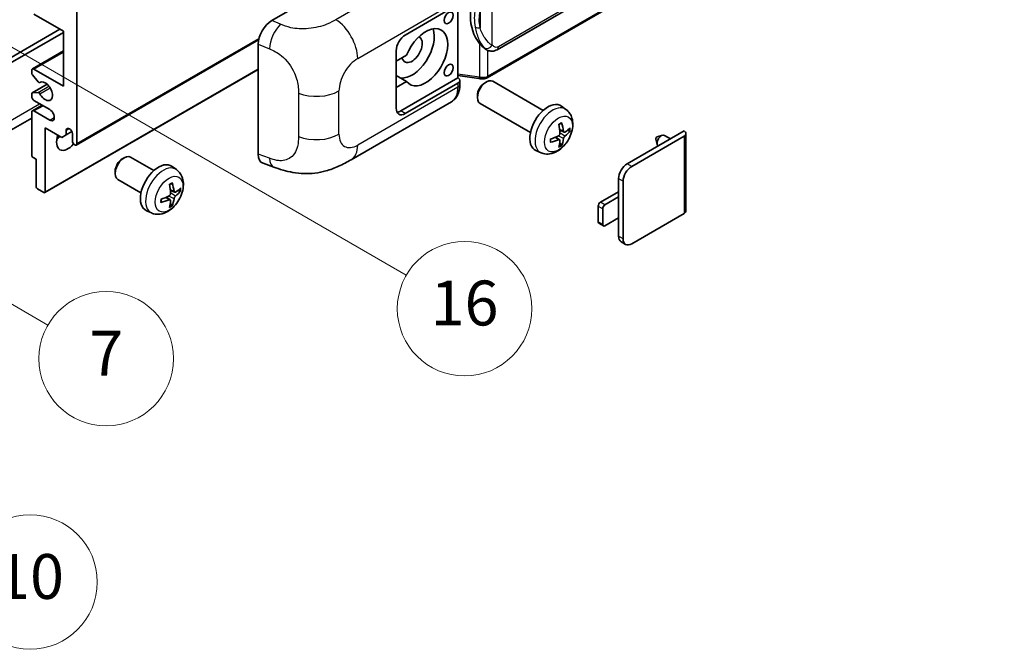
# Model space of a CAD drawing. Units: millimetres. Extents: x 5 to 10046, y 5 to 1270.
# Drawn here: x 358 to 534, y 566 to 678 of the extents above; entities that cross this region are included whole.
import ezdxf

# ---------------------------------------------------------------- set-up
doc = ezdxf.new("R2010")
doc.units = ezdxf.units.MM
for name, color, linetype, lineweight in [('Symbol (TK)', 100, 'Continuous', 18), ('Visible (ISO)', 7, 'Continuous', 35), ('Visible Narrow (ISO)', 7, 'Continuous', 25)]:
    doc.layers.add(name, color=color, linetype=linetype, lineweight=lineweight)
doc.styles.add('Note Text (TK2)', font='MS PGothic.ttf')

# ---------------------------------------------------------------- blocks, each defined once
blk = doc.blocks.new('バルーン5')
at = {"layer": 'Symbol (TK)', "color": 100}
for p, q in [((93.876, 156.612), (91.711, 157.862)), ((94.126, 157.045), (91.711, 157.862)), ((91.711, 157.862), (93.626, 156.179)), ((93.876, 156.612), (100.574, 152.745))]:
    blk.add_line(p, q, dxfattribs=at)
at = {"layer": 'Symbol (TK)'}
blk.add_circle((103.172, 151.245), 3, dxfattribs=at)
at = {"layer": 'Symbol (TK)', "color": 7, "insert": (103.172, 151.233), "char_height": 2, "attachment_point": 5, "style": 'Note Text (TK2)'}
blk.add_mtext('10', dxfattribs=at)
blk = doc.blocks.new('バルーン14')
at = {"layer": 'Symbol (TK)', "color": 100}
for p, q in [((96.492, 167.021), (94.327, 168.271)), ((96.742, 167.454), (94.327, 168.271)), ((94.327, 168.271), (96.242, 166.588)), ((96.492, 167.021), (103.968, 162.704))]:
    blk.add_line(p, q, dxfattribs=at)
at = {"layer": 'Symbol (TK)'}
blk.add_circle((106.567, 161.204), 3, dxfattribs=at)
at = {"layer": 'Symbol (TK)', "color": 7, "insert": (106.567, 161.186), "char_height": 2, "attachment_point": 5, "style": 'Note Text (TK2)'}
blk.add_mtext('7', dxfattribs=at)
blk = doc.blocks.new('バルーン15')
at = {"layer": 'Symbol (TK)', "color": 100}
for p, q in [((102.08, 175.254), (99.915, 176.504)), ((102.33, 175.687), (99.915, 176.504)), ((99.915, 176.504), (101.83, 174.821)), ((102.08, 175.254), (119.959, 164.932))]:
    blk.add_line(p, q, dxfattribs=at)
at = {"layer": 'Symbol (TK)'}
blk.add_circle((122.557, 163.432), 3, dxfattribs=at)
at = {"layer": 'Symbol (TK)', "color": 7, "insert": (122.557, 163.426), "char_height": 2, "attachment_point": 5, "style": 'Note Text (TK2)'}
blk.add_mtext('16', dxfattribs=at)

msp = doc.modelspace()

# ---------------------------------------------------------------- linework, layer by layer
at = {"layer": 'Visible (ISO)'}
for p, q in [((443.4139, 673.0935), (533.4145, 725.0554)), ((533.8134, 721.3032), (441.6354, 668.0842)), ((403.2209, 678.2921), (427.4361, 692.2728)), ((427.0316, 675.7093), (436.4322, 681.1368)), ((436.4327, 681.137), (436.4327, 668.0731)), ((366.0184, 676.4091), (360.7656, 679.4418)), ((368.4427, 679.9084), (368.4427, 656.3466)), ((318.1371, 649.4647), (365.4123, 676.7591)), ((318.9452, 648.9982), (366.0184, 676.1759)), ((366.0184, 666.6112), (366.0184, 676.4091)), ((368.3244, 656.0851), (400.8514, 674.8646)), ((400.7676, 654.4634), (400.7676, 674.0932)), ((441.4908, 673.1069), (441.4693, 673.1193)), ((360.4798, 669.6722), (366.0184, 672.8698)), ((425.4153, 662.6453), (425.4153, 672.9099)), ((427.2625, 672.11), (425.4153, 671.0436)), ((360.7656, 669.6439), (366.0184, 666.6112)), ((362.7149, 647.6048), (400.7676, 669.5746)), ((360.3615, 668.9159), (360.3615, 669.4106)), ((361.5142, 667.3391), (360.4852, 668.6003)), ((425.4153, 669.2362), (425.4663, 669.2067)), ((425.4153, 669.1773), (425.4663, 669.2067)), ((427.2625, 667.4443), (425.4153, 668.5108)), ((436.4327, 668.0731), (426.2234, 662.1788)), ((436.4327, 668.5008), (440.1751, 667.9583)), ((436.4327, 668.0731), (436.4599, 668.0562)), ((360.4325, 665.3779), (363.1186, 666.9287)), ((361.8044, 667.2177), (361.9375, 667.2946)), ((425.4153, 666.3779), (427.2625, 667.4443)), ((436.4322, 667.1397), (427.0316, 661.7122)), ((436.767, 666.8878), (436.767, 667.6062)), ((441.174, 667.1438), (441.5212, 667.3441)), ((451.6508, 662.2684), (442.6637, 667.4571)), ((360.3615, 664.7449), (360.3615, 665.221)), ((360.4827, 665.3934), (361.5116, 665.4853)), ((439.9045, 664.9449), (439.9046, 664.5441)), ((360.4798, 662.2071), (362.2144, 663.2085)), ((363.594, 662.4121), (360.7656, 664.045)), ((417.3545, 653.474), (435.2818, 663.8244)), ((449.3651, 658.3094), (440.3779, 663.4982)), ((455.7098, 662.4321), (454.9101, 663.0158)), ((360.3615, 660.906), (316.2639, 635.4462)), ((360.3615, 654.2937), (360.3615, 661.9455)), ((360.7656, 662.1788), (363.594, 660.5458)), ((362.7859, 659.1461), (362.7859, 647.7618)), ((365.7355, 657.4431), (362.7859, 659.1461)), ((366.5436, 658.7495), (367.0247, 659.0272)), ((366.5436, 657.9097), (365.7355, 657.4431)), ((366.5436, 658.7495), (366.5436, 657.9097)), ((366.5436, 657.9097), (367.5318, 658.4802)), ((367.6346, 656.8132), (367.6346, 658.1196)), ((454.582, 657.0296), (453.9082, 657.5214)), ((455.3676, 658.3904), (454.6048, 658.7279)), ((455.9237, 658.6937), (456.2845, 658.6059)), ((466.6295, 652.7541), (476.7917, 658.6212)), ((467.4377, 652.2875), (476.7917, 657.688)), ((471.7658, 657.1653), (471.9833, 656.2007)), ((471.9838, 657.5429), (472.9279, 657.8369)), ((474.3502, 657.2116), (473.3082, 657.8132)), ((477.1264, 658.1546), (477.1264, 644.3441)), ((454.8537, 656.1277), (454.5973, 656.3963)), ((361.1696, 653.5472), (360.6039, 653.8738)), ((376.5242, 653.6133), (376.8714, 653.8136)), ((382.1523, 651.5373), (378.0139, 653.9266)), ((451.2528, 654.7124), (450.3475, 655.113)), ((361.1696, 648.6949), (361.1696, 653.5472)), ((386.2113, 651.701), (385.4117, 652.2847)), ((401.6608, 652.8297), (403.5582, 652.1549)), ((375.2547, 651.4144), (375.2548, 651.0136)), ((379.8666, 647.5783), (375.7282, 649.9676)), ((465.0941, 646.8286), (465.0941, 650.0946)), ((465.9022, 639.3635), (465.9022, 649.628)), ((362.5434, 647.6218), (361.4121, 648.275)), ((385.0835, 646.2985), (384.4097, 646.7903)), ((385.8691, 647.6593), (385.1063, 647.9969)), ((386.4252, 647.9626), (386.7861, 647.8748)), ((461.8616, 645.8955), (465.0941, 647.7618)), ((465.0941, 646.8286), (462.6697, 645.4289)), ((465.0941, 643.0961), (465.0941, 646.8286)), ((385.3552, 645.3966), (385.0988, 645.6652)), ((461.4576, 642.3962), (461.4576, 645.1956)), ((381.7543, 643.9813), (380.849, 644.3819)), ((462.2657, 644.7291), (462.2657, 641.9297)), ((476.7917, 643.8776), (467.4377, 638.477)), ((462.384, 641.6681), (461.5759, 642.1346)), ((462.6697, 641.6964), (465.0941, 643.0961)), ((465.0941, 639.8301), (465.0941, 643.0961)), ((466.352, 638.3695), (465.5438, 638.8361))]:
    msp.add_line(p, q, dxfattribs=at)
for centre, major_axis, ratio, start_param, end_param in [((444.3142, 679.3223), (0.5232, 7.013), 0.80430597, 0.8807959, 2.44577737), ((403.2373, 675.5005), (-1.7721, -2.9608), 0.58101844, 3.94848943, 5.51262657), ((428.2437, 673.1431), (-2.8, -4.8497), 0.57735027, 0.2499761, 2.6938603), ((430.6681, 671.7434), (2.8, 4.8497), 0.57735027, 2.89161655, 8.10395773), ((427.0316, 673.843), (-1.1429, -1.9795), 0.57735027, 3.92699082, 5.49778714), ((428.2437, 673.1431), (-1.2857, -2.2269), 0.57735027, 5.72188024, 9.47442678), ((360.7656, 669.1773), (-0.2857, 0.4949), 0.57735027, 5.49778714, 7.06858347), ((360.6039, 668.7759), (-0.1714, 0.2969), 0.57735027, 0.78539816, 1.8445595), ((428.2437, 673.1431), (-2.4286, -4.2064), 0.57735027, 6.10097855, 6.12666207), ((435.6241, 667.6062), (1.1429, 0), 0.57735027, 5.49778714, 7.03367689), ((441.5208, 665.4776), (-1.1429, -1.9795), 0.57735027, 3.14159265, 6.28318531), ((361.6329, 667.5146), (0.1714, -0.2969), 0.57735027, 4.98615215, 6.34717957), ((362.7859, 665.678), (0.9143, -1.5836), 0.57735027, 4.64831773, 9.48877222), ((441.1737, 665.678), (-0.8975, -1.5545), 0.57735027, 3.92675802, 5.49801994), ((360.6039, 665.081), (-0.1714, 0.2969), 0.57735027, 6.02138592, 7.06858347), ((360.7656, 664.5116), (-0.2857, 0.4949), 0.57735027, 0.78539816, 2.35619449), ((361.6329, 665.1729), (-0.1714, 0.2969), 0.57735027, 4.64831773, 6.02138592), ((427.0316, 663.5785), (-1.1429, -1.9795), 0.57735027, 5.49778714, 7.06858347), ((452.4874, 659.1461), (-2.2857, -3.959), 0.57735027, 3.0796893, 6.34508866), ((360.7656, 661.7122), (-0.2857, 0.4949), 0.57735027, 5.49778714, 7.06858347), ((363.594, 661.4789), (0.5714, -0.9897), 0.57735027, 5.49778714, 8.6393798), ((426.2234, 664.045), (-1.1429, -1.9795), 0.57735027, 0.36136712, 0.78539816), ((367.0891, 658.3602), (-0.3884, 0.6727), 0.57735027, 4.04450246, 6.95107183), ((449.8625, 660.7852), (2.9332, -6.8231), 0.55353421, 0.95931878, 1.19830308), ((449.6368, 660.6549), (-4.4679, 5.9326), 0.59526289, 3.96282307, 4.20180736), ((449.7439, 660.5931), (-7.4236, -0.2184), 0.49462411, 2.44776077, 2.68674507), ((366.8265, 657.7464), (-1.4286, -2.4744), 0.57735027, 4.99914553, 7.5883573), ((364.4021, 659.1461), (1.4286, 2.4744), 0.57735027, 4.15479015, 4.42563243), ((449.7555, 660.5997), (-7.3756, -0.8713), 0.55353421, 1.94328958, 2.18227387), ((449.6368, 660.6682), (-3.9286, 6.3027), 0.65417299, 3.55978145, 3.79876575), ((449.7439, 660.8536), (7.4226, -0.2509), 0.65417299, 5.62601221, 5.86499651), ((471.9429, 657.3148), (-0.1286, -0.2227), 0.57735027, 3.70058252, 5.72419544), ((472.7511, 656.8482), (-0.5571, -0.965), 0.57735027, 3.14159265, 6.16066097), ((475.9836, 658.1546), (1.1429, 0), 0.57735027, 5.49778714, 7.06858347), ((368.0387, 656.5799), (0.2857, -0.4949), 0.57735027, 3.92699082, 7.06858347), ((449.7555, 660.8603), (7.3717, -0.903), 0.59526289, 5.2229706, 5.46195489), ((449.8625, 660.7985), (3.5227, -6.5382), 0.49462411, 0.45484759, 0.69383188), ((360.6039, 654.1538), (-0.1714, 0.2969), 0.57735027, 0.78539816, 2.35619449), ((376.871, 651.9471), (-1.1429, -1.9795), 0.57735027, 3.14159265, 6.28318531), ((403.2373, 655.908), (-1.7827, -2.9813), 0.57333637, 5.51880849, 6.397242), ((376.5239, 652.1475), (-0.8975, -1.5545), 0.57735027, 3.92675802, 5.49801994), ((382.9889, 648.415), (-2.2857, -3.959), 0.57735027, 3.0796893, 6.34508866), ((466.6295, 650.9811), (-1.0857, -1.8805), 0.57735027, 3.92699082, 5.49778714), ((467.4377, 650.5145), (1.0857, 1.8805), 0.57735027, 0.78539816, 2.35619449), ((361.4121, 648.5549), (-0.1714, 0.2969), 0.57735027, 0.78539816, 2.35619449), ((380.364, 650.0541), (2.9332, -6.8231), 0.55353421, 0.95931878, 1.19830308), ((380.1383, 649.9238), (-4.4679, 5.9326), 0.59526289, 3.96282307, 4.20180736), ((380.2454, 649.862), (-7.4236, -0.2184), 0.49462411, 2.44776077, 2.68674507), ((362.5434, 647.9017), (0.1714, -0.2969), 0.57735027, 5.49778714, 7.06858347), ((380.257, 649.8686), (-7.3756, -0.8713), 0.55353421, 1.94328958, 2.18227387), ((380.2454, 650.1225), (7.4226, -0.2509), 0.65417299, 5.62601221, 5.86499651), ((380.257, 650.1292), (7.3717, -0.903), 0.59526289, 5.2229706, 5.46195489), ((380.364, 650.0674), (3.5227, -6.5382), 0.49462411, 0.45484759, 0.69383188), ((380.1383, 649.9371), (-3.9286, 6.3027), 0.65417299, 3.55978145, 3.79876575), ((461.8616, 645.4289), (-0.2857, -0.4949), 0.57735027, 3.92699082, 5.49778714), ((462.6697, 644.9624), (0.2857, 0.4949), 0.57735027, 0.78539816, 2.35619449), ((475.9836, 644.3441), (1.1429, 0), 0.57735027, 5.49778714, 6.28318531), ((461.8616, 642.6295), (-0.2857, -0.4949), 0.57735027, 5.49778714, 6.28318531), ((462.6697, 642.1629), (-0.2857, -0.4949), 0.57735027, 5.49778714, 7.06858347), ((466.6295, 640.7166), (-1.0857, -1.8805), 0.57735027, 5.49778714, 6.28318531), ((467.4377, 640.25), (-1.0857, -1.8805), 0.57735027, 5.49778714, 7.06858347)]:
    msp.add_ellipse(centre, major_axis=major_axis, ratio=ratio, start_param=start_param, end_param=end_param, dxfattribs=at)
for centre in [(434.7693, 678.777), (434.7693, 669.4456)]:
    msp.add_ellipse(centre, major_axis=(-0.5714, -0.9897), ratio=0.57735027, dxfattribs=at)
for points, knots in [([(441.4696, 673.1194), (441.296, 673.2197), (441.1155, 673.3593), (440.7173, 673.7253), (440.5001, 673.9643), (440.2969, 674.2094)], [1.13986773, 1.13986773, 1.13986773, 1.13986773, 1.216302642, 1.216302642, 1.310518917, 1.310518917, 1.310518917, 1.310518917]), ([(441.4908, 673.1069), (441.5793, 673.0558), (441.6757, 673.0083), (441.8873, 672.9261), (442.0026, 672.8915), (442.2538, 672.8444), (442.3906, 672.832), (442.6795, 672.842), (442.831, 672.8648), (443.1323, 672.952), (443.2811, 673.0169), (443.4139, 673.0935)], [-0.11101106, -0.11101106, -0.11101106, -0.11101106, -0.088808848, -0.088808848, -0.066606636, -0.066606636, -0.044404424, -0.044404424, -0.022202212, -0.022202212, 0, 0, 0, 0]), ([(440.1751, 667.9583), (440.2584, 667.9463), (440.3416, 667.9364), (440.5067, 667.9212), (440.5887, 667.916), (440.7506, 667.9102), (440.8305, 667.9097), (440.9876, 667.9137), (441.0648, 667.9183), (441.2161, 667.9327), (441.2901, 667.9426), (441.3624, 667.9555)], [0.855211333, 0.855211333, 0.855211333, 0.855211333, 0.984372553, 0.984372553, 1.113533773, 1.113533773, 1.242694993, 1.242694993, 1.371856212, 1.371856212, 1.501017432, 1.501017432, 1.501017432, 1.501017432]), ([(441.5788, 668.2547), (441.5787, 668.2536), (441.5785, 668.2525), (441.57, 668.1897), (441.5532, 668.1345), (441.5036, 668.0412), (441.4706, 668.0047), (441.4101, 667.9685), (441.3869, 667.9598), (441.3624, 667.9555)], [-0.0778087689, -0.0778087689, -0.0778087689, -0.0778087689, -0.0774791395, -0.0774791395, -0.0585788033, -0.0585788033, -0.0389062325, -0.0389062325, -0.0279382932, -0.0279382932, -0.0279382932, -0.0279382932]), ([(441.4088, 667.9696), (441.4244, 667.9765), (441.44, 667.9835), (441.4708, 667.9979), (441.4861, 668.0052), (441.5166, 668.0202), (441.5317, 668.0278), (441.5617, 668.0434), (441.5766, 668.0514), (441.6062, 668.0675), (441.6208, 668.0758), (441.6354, 668.0842)], [1.437762728, 1.437762728, 1.437762728, 1.437762728, 1.464369448, 1.464369448, 1.490976168, 1.490976168, 1.517582887, 1.517582887, 1.544189607, 1.544189607, 1.570796327, 1.570796327, 1.570796327, 1.570796327]), ([(435.2818, 663.8244), (435.4903, 663.9448), (435.6811, 664.0948), (436.0137, 664.4366), (436.1557, 664.628), (436.3912, 665.0352), (436.485, 665.2509), (436.6307, 665.6975), (436.6828, 665.9283), (436.7509, 666.4007), (436.767, 666.6423), (436.767, 666.8878)], [-0.785398163, -0.785398163, -0.785398163, -0.785398163, -0.628318531, -0.628318531, -0.471238898, -0.471238898, -0.314159265, -0.314159265, -0.157079633, -0.157079633, 0, 0, 0, 0]), ([(455.7098, 662.4321), (455.9678, 662.2438), (456.187, 662.0122), (456.5527, 661.4832), (456.6873, 661.1828), (456.8901, 660.5032), (456.932, 660.1241), (456.9238, 659.2864), (456.8463, 658.8304), (456.5807, 657.9241), (456.3861, 657.4752), (455.9046, 656.6364), (455.619, 656.2462), (454.9604, 655.5445), (454.5873, 655.233), (453.7599, 654.75), (453.3072, 654.5686), (452.4224, 654.4525), (452.0161, 654.4682), (451.4928, 654.6163), (451.3713, 654.66), (451.2528, 654.7124)], [3.98889417, 3.98889417, 3.98889417, 3.98889417, 4.19385403, 4.19385403, 4.4264439, 4.4264439, 4.7238013, 4.7238013, 5.09906125, 5.09906125, 5.49348614, 5.49348614, 5.8833225, 5.8833225, 6.2775903, 6.2775903, 6.65189618, 6.65189618, 6.92355847, 6.92355847, 7.00668012, 7.00668012, 7.00668012, 7.00668012]), ([(454.4635, 659.7326), (454.4809, 659.7449), (454.4983, 659.7569), (454.5459, 659.7889), (454.5762, 659.8083), (454.6366, 659.845), (454.6667, 659.8624), (454.7268, 659.8952), (454.7568, 659.9106), (454.8163, 659.9393), (454.8459, 659.9526), (454.8753, 659.965)], [3.028761595, 3.028761595, 3.028761595, 3.028761595, 3.060101394, 3.060101394, 3.114617864, 3.114617864, 3.169134334, 3.169134334, 3.223650804, 3.223650804, 3.278167274, 3.278167274, 3.278167274, 3.278167274]), ([(454.9013, 660.0761), (454.9061, 660.0618), (454.9092, 660.046), (454.9104, 660.0192), (454.908, 660.0039), (454.8987, 659.9828), (454.8903, 659.9731), (454.8793, 659.9668), (454.8774, 659.9658), (454.8753, 659.965)], [0.0145600729, 0.0145600729, 0.0145600729, 0.0145600729, 0.0187226824, 0.0187226824, 0.0234298311, 0.0234298311, 0.0280690561, 0.0280690561, 0.028985175, 0.028985175, 0.028985175, 0.028985175]), ([(454.6389, 658.1976), (454.6404, 658.1558), (454.6346, 658.1082), (454.6074, 658.0138), (454.586, 657.9671), (454.5355, 657.8863), (454.503, 657.847), (454.4406, 657.7915), (454.4124, 657.7719), (454.3845, 657.7571)], [0, 0, 0, 0, 0.0124997785, 0.0124997785, 0.0249995571, 0.0249995571, 0.0375236714, 0.0375236714, 0.0466766062, 0.0466766062, 0.0466766062, 0.0466766062]), ([(455.5203, 658.4128), (455.4903, 658.3938), (455.4579, 658.3817), (455.3973, 658.3781), (455.369, 658.3865), (455.3233, 658.4185), (455.3028, 658.4442), (455.2776, 658.5017), (455.2701, 658.5299), (455.2659, 658.5597)], [0, 0, 0, 0, 0.0125039067, 0.0125039067, 0.0250078135, 0.0250078135, 0.0375277995, 0.0375277995, 0.0466766392, 0.0466766392, 0.0466766392, 0.0466766392]), ([(455.2659, 657.2482), (455.2714, 657.2859), (455.2832, 657.3301), (455.3178, 657.4201), (455.3408, 657.466), (455.3902, 657.5474), (455.4201, 657.5883), (455.4741, 657.6486), (455.4977, 657.6709), (455.5203, 657.6888)], [0, 0, 0, 0, 0.0124997785, 0.0124997785, 0.0249995571, 0.0249995571, 0.0375236714, 0.0375236714, 0.0466766062, 0.0466766062, 0.0466766062, 0.0466766062]), ([(456.4602, 658.6524), (456.4532, 658.6428), (456.4424, 658.6331), (456.4185, 658.6179), (456.4007, 658.6104), (456.3678, 658.6021), (456.347, 658.5998), (456.3151, 658.6005), (456.2988, 658.6025), (456.2845, 658.6059)], [0.0145600729, 0.0145600729, 0.0145600729, 0.0145600729, 0.0187226824, 0.0187226824, 0.0234298311, 0.0234298311, 0.0280690561, 0.0280690561, 0.0318102328, 0.0318102328, 0.0318102328, 0.0318102328]), ([(452.9721, 656.6686), (452.9725, 656.6664), (452.9726, 656.6642), (452.9726, 656.6516), (452.9684, 656.6395), (452.9548, 656.6209), (452.9428, 656.6112), (452.9189, 656.5988), (452.9037, 656.5936), (452.8889, 656.5906)], [0.0455535579, 0.0455535579, 0.0455535579, 0.0455535579, 0.0464696768, 0.0464696768, 0.0511089018, 0.0511089018, 0.0558160505, 0.0558160505, 0.05997866, 0.05997866, 0.05997866, 0.05997866]), ([(452.9722, 656.6686), (452.9681, 656.7002), (452.9649, 656.7325), (452.96, 656.7985), (452.9584, 656.8321), (452.9567, 656.9005), (452.9567, 656.9354), (452.9583, 657.0061), (452.96, 657.0419), (452.9639, 657.0992), (452.9655, 657.1203), (452.9675, 657.1415)], [1.434221706, 1.434221706, 1.434221706, 1.434221706, 1.488738176, 1.488738176, 1.543254646, 1.543254646, 1.597771116, 1.597771116, 1.652287586, 1.652287586, 1.683627385, 1.683627385, 1.683627385, 1.683627385]), ([(454.3845, 657.033), (454.4215, 657.048), (454.4598, 657.0566), (454.528, 657.0559), (454.5578, 657.0466), (454.6024, 657.0152), (454.6203, 656.9911), (454.6371, 656.9384), (454.64, 656.9129), (454.6389, 656.8862)], [0, 0, 0, 0, 0.0125039067, 0.0125039067, 0.0250078135, 0.0250078135, 0.0375277995, 0.0375277995, 0.0466766392, 0.0466766392, 0.0466766392, 0.0466766392]), ([(454.8537, 656.1277), (454.8638, 656.1171), (454.8738, 656.104), (454.8903, 656.0767), (454.8987, 656.0575), (454.908, 656.0249), (454.9104, 656.0057), (454.9092, 655.9774), (454.9061, 655.9632), (454.9013, 655.9523)], [0.0427285001, 0.0427285001, 0.0427285001, 0.0427285001, 0.0464696768, 0.0464696768, 0.0511089018, 0.0511089018, 0.0558160505, 0.0558160505, 0.05997866, 0.05997866, 0.05997866, 0.05997866]), ([(417.3545, 653.474), (416.6876, 653.0891), (415.9016, 652.6562), (414.4043, 651.9858), (413.6679, 651.704), (412.2542, 651.3003), (411.5805, 651.1593), (410.2448, 651.0024), (409.5736, 650.9822), (408.2679, 651.0334), (407.6217, 651.1043), (405.8013, 651.4053), (404.6082, 651.7815), (403.5582, 652.1549)], [0, 0, 0, 0, 0.24648635, 0.24648635, 0.47055558, 0.47055558, 0.64899431, 0.64899431, 0.82358511, 0.82358511, 1.00416753, 1.00416753, 1.34397561, 1.34397561, 1.34397561, 1.34397561]), ([(386.2113, 651.701), (386.4693, 651.5127), (386.6885, 651.2811), (387.0542, 650.7521), (387.1888, 650.4517), (387.3916, 649.7721), (387.4335, 649.393), (387.4253, 648.5553), (387.3478, 648.0993), (387.0822, 647.193), (386.8876, 646.7441), (386.4061, 645.9053), (386.1205, 645.5151), (385.4619, 644.8134), (385.0888, 644.5019), (384.2614, 644.0189), (383.8087, 643.8375), (382.9239, 643.7214), (382.5176, 643.7371), (381.9943, 643.8852), (381.8728, 643.9289), (381.7543, 643.9813)], [5.5596905, 5.5596905, 5.5596905, 5.5596905, 5.76465035, 5.76465035, 5.99724023, 5.99724023, 6.29459763, 6.29459763, 6.66985758, 6.66985758, 7.06428247, 7.06428247, 7.45411883, 7.45411883, 7.84838663, 7.84838663, 8.22269251, 8.22269251, 8.4943548, 8.4943548, 8.57747644, 8.57747644, 8.57747644, 8.57747644]), ([(384.965, 649.0015), (384.9824, 649.0138), (384.9998, 649.0258), (385.0474, 649.0578), (385.0777, 649.0772), (385.1381, 649.1139), (385.1682, 649.1313), (385.2283, 649.1641), (385.2583, 649.1795), (385.3178, 649.2082), (385.3474, 649.2216), (385.3768, 649.2339)], [4.599557922, 4.599557922, 4.599557922, 4.599557922, 4.630897721, 4.630897721, 4.685414191, 4.685414191, 4.739930661, 4.739930661, 4.794447131, 4.794447131, 4.848963601, 4.848963601, 4.848963601, 4.848963601]), ([(385.4028, 649.345), (385.4076, 649.3307), (385.4107, 649.3149), (385.4119, 649.2881), (385.4095, 649.2728), (385.4002, 649.2517), (385.3918, 649.242), (385.3808, 649.2357), (385.3789, 649.2347), (385.3768, 649.2339)], [0.0145600729, 0.0145600729, 0.0145600729, 0.0145600729, 0.0187226824, 0.0187226824, 0.0234298311, 0.0234298311, 0.0280690561, 0.0280690561, 0.028985175, 0.028985175, 0.028985175, 0.028985175]), ([(385.1404, 647.4665), (385.1419, 647.4247), (385.1361, 647.3771), (385.1089, 647.2827), (385.0875, 647.2359), (385.0369, 647.1552), (385.0044, 647.1158), (384.9421, 647.0604), (384.9139, 647.0408), (384.886, 647.026)], [0, 0, 0, 0, 0.0125039067, 0.0125039067, 0.0250078135, 0.0250078135, 0.0375277995, 0.0375277995, 0.0466766392, 0.0466766392, 0.0466766392, 0.0466766392]), ([(386.0218, 647.6817), (385.9919, 647.6627), (385.9595, 647.6507), (385.8988, 647.647), (385.8706, 647.6554), (385.8248, 647.6874), (385.8043, 647.713), (385.7791, 647.7705), (385.7716, 647.7988), (385.7674, 647.8286)], [0, 0, 0, 0, 0.0124997785, 0.0124997785, 0.0249995571, 0.0249995571, 0.0375236714, 0.0375236714, 0.0466766062, 0.0466766062, 0.0466766062, 0.0466766062]), ([(385.7674, 646.5171), (385.773, 646.5548), (385.7847, 646.599), (385.8194, 646.6891), (385.8423, 646.735), (385.8918, 646.8164), (385.9216, 646.8572), (385.9756, 646.9175), (385.9992, 646.9398), (386.0218, 646.9577)], [0, 0, 0, 0, 0.0125039067, 0.0125039067, 0.0250078135, 0.0250078135, 0.0375277995, 0.0375277995, 0.0466766392, 0.0466766392, 0.0466766392, 0.0466766392]), ([(386.9617, 647.9213), (386.9547, 647.9117), (386.9439, 647.902), (386.92, 647.8868), (386.9022, 647.8793), (386.8693, 647.871), (386.8485, 647.8687), (386.8166, 647.8694), (386.8003, 647.8714), (386.7861, 647.8748)], [0.0145600729, 0.0145600729, 0.0145600729, 0.0145600729, 0.0187226824, 0.0187226824, 0.0234298311, 0.0234298311, 0.0280690561, 0.0280690561, 0.0318102328, 0.0318102328, 0.0318102328, 0.0318102328]), ([(383.4737, 645.9375), (383.474, 645.9353), (383.4741, 645.9331), (383.4741, 645.9205), (383.4699, 645.9084), (383.4563, 645.8898), (383.4443, 645.8801), (383.4204, 645.8677), (383.4053, 645.8625), (383.3904, 645.8595)], [0.0455535579, 0.0455535579, 0.0455535579, 0.0455535579, 0.0464696768, 0.0464696768, 0.0511089018, 0.0511089018, 0.0558160505, 0.0558160505, 0.05997866, 0.05997866, 0.05997866, 0.05997866]), ([(383.4737, 645.9375), (383.4697, 645.9691), (383.4664, 646.0014), (383.4615, 646.0674), (383.4599, 646.101), (383.4582, 646.1694), (383.4582, 646.2043), (383.4598, 646.275), (383.4615, 646.3108), (383.4654, 646.3681), (383.4671, 646.3892), (383.469, 646.4104)], [3.005018033, 3.005018033, 3.005018033, 3.005018033, 3.059534503, 3.059534503, 3.114050973, 3.114050973, 3.168567443, 3.168567443, 3.223083913, 3.223083913, 3.254423712, 3.254423712, 3.254423712, 3.254423712]), ([(384.886, 646.3019), (384.923, 646.3169), (384.9613, 646.3255), (385.0295, 646.3248), (385.0593, 646.3155), (385.1039, 646.2842), (385.1217, 646.26), (385.1386, 646.2074), (385.1415, 646.1818), (385.1404, 646.1551)], [0, 0, 0, 0, 0.0124997785, 0.0124997785, 0.0249995571, 0.0249995571, 0.0375236714, 0.0375236714, 0.0466766062, 0.0466766062, 0.0466766062, 0.0466766062]), ([(385.3552, 645.3966), (385.3653, 645.386), (385.3753, 645.3729), (385.3918, 645.3456), (385.4002, 645.3264), (385.4095, 645.2938), (385.4119, 645.2746), (385.4107, 645.2463), (385.4076, 645.2321), (385.4028, 645.2212)], [0.0427285001, 0.0427285001, 0.0427285001, 0.0427285001, 0.0464696768, 0.0464696768, 0.0511089018, 0.0511089018, 0.0558160505, 0.0558160505, 0.05997866, 0.05997866, 0.05997866, 0.05997866])]:
    msp.add_open_spline(points, degree=3, knots=knots, dxfattribs=at)
at = {"layer": 'Visible Narrow (ISO)'}
for p, q in [((533.6511, 725.5786), (443.6506, 673.6167)), ((533.9318, 721.5648), (441.7537, 668.3458)), ((432.6416, 688.8324), (414.6383, 678.4383)), ((442.5619, 673.8805), (442.5619, 684.2732)), ((418.5379, 671.524), (436.4322, 681.8552)), ((404.7917, 677.6274), (403.2209, 678.2921)), ((440.3767, 679.9837), (440.3767, 677.0202)), ((368.4427, 656.3466), (400.9038, 675.088)), ((400.7676, 674.0932), (402.7899, 673.2374)), ((440.2969, 674.2094), (440.2969, 668.1947)), ((441.7537, 668.3458), (441.7537, 672.9782)), ((360.7656, 669.6439), (366.0184, 672.6766)), ((362.7859, 647.7618), (400.7676, 669.6905)), ((440.2969, 668.1947), (436.4327, 668.7548)), ((360.4827, 665.3934), (363.1278, 666.9205)), ((361.5116, 665.4853), (363.4343, 666.5954)), ((361.8149, 665.2527), (363.6397, 666.3062)), ((361.815, 667.2246), (361.9319, 667.2921)), ((436.4322, 666.4212), (418.5379, 656.0899)), ((436.4322, 667.1397), (436.4322, 666.4212)), ((407.9623, 665.3372), (407.9623, 657.6158)), ((415.1983, 658.0181), (415.1983, 665.7395)), ((317.329, 637.8005), (361.7757, 663.4618)), ((360.7656, 662.1788), (362.3818, 663.1119)), ((363.594, 660.5458), (364.4021, 661.0123)), ((427.0316, 661.7122), (426.2234, 662.1788)), ((454.3845, 657.033), (453.765, 657.4567)), ((455.2659, 657.2482), (454.308, 657.7169)), ((455.2659, 658.5597), (454.5892, 658.8843)), ((455.5203, 657.6888), (454.6354, 658.284)), ((476.7917, 657.688), (476.7917, 643.8776)), ((402.7899, 653.7442), (400.7676, 654.4634)), ((467.4377, 652.2875), (466.6295, 652.7541)), ((465.0941, 650.0946), (465.9022, 649.628)), ((384.886, 646.3019), (384.2665, 646.7256)), ((385.7674, 646.5171), (384.8095, 646.9858)), ((385.7674, 647.8286), (385.0907, 648.1532)), ((386.0218, 646.9577), (385.1369, 647.5529)), ((461.4576, 645.1956), (462.2657, 644.7291)), ((462.6697, 645.4289), (461.8616, 645.8955)), ((462.2657, 641.9297), (461.4576, 642.3962)), ((465.9022, 639.3635), (465.0941, 639.8301))]:
    msp.add_line(p, q, dxfattribs=at)
for centre, major_axis, ratio, start_param, end_param in [((414.4973, 673.8568), (2.8571, -4.9487), 0.57735027, 0.78539816, 2.32128791), ((404.7071, 674.8785), (1.3362, 3.1575), 0.4365316, 0.72579055, 2.28992769), ((440.2969, 677.6784), (1.123, 0.2121), 0.5793106, 3.81307618, 4.67404159), ((441.7537, 674.3471), (-0.8315, -0.7841), 0.80454456, 0.23657486, 1.80737118), ((442.8425, 674.0833), (0.5714, -0.9897), 0.57735027, 0, 0.78539816), ((418.5379, 667.6677), (2.3615, 4.0902), 0.57735027, 0.78539816, 2.35619449), ((440.2571, 668.5238), (-0.082, -0.5655), 0.18304246, 0, 0.97643306), ((440.1375, 669.2357), (-2.28, 0.3684), 0.43824712, 1.71130801, 2.32378712), ((440.1375, 669.2789), (-2.2857, 0), 0.57735027, 2.25308861, 2.35619449), ((441.3497, 668.5791), (0.2857, -0.4949), 0.57735027, 0, 0.78539816), ((432.5045, 668.8192), (2.7404, -5.0155), 0.56100804, 0.01320599, 0.79860416), ((435.6241, 666.8878), (1.1429, 0), 0.57735027, 5.49778714, 6.28318531), ((411.1577, 668.0724), (-5.7143, 0), 0.57735027, 0.97738438, 2.35619449), ((453.3432, 658.652), (2.2328, 3.8673), 0.57735027, 6.22128195, 9.48668132), ((454.6746, 657.8833), (-1.2728, -2.2045), 0.57735027, 3.80068814, 4.05329349), ((454.6249, 657.912), (-1.1847, -2.0519), 0.57735027, 2.21917009, 2.42536283), ((454.6746, 657.8833), (1.2728, 2.2045), 0.57735027, 5.37148447, 5.62408982), ((411.1577, 660.3509), (5.7143, 0), 0.57735027, 4.11897703, 5.49778714), ((418.5379, 659.9462), (-2.3615, -4.0902), 0.57735027, 5.49778714, 7.06858347), ((414.4973, 658.4228), (2.8571, -4.9487), 0.57735027, 0, 0.78539816), ((454.6746, 657.8833), (-1.2728, -2.2045), 0.57735027, 5.37148447, 5.62408982), ((454.6746, 657.8833), (1.2728, 2.2045), 0.57735027, 3.80068814, 4.05329349), ((454.6249, 657.912), (-1.1847, -2.0519), 0.57735027, 0.71622982, 0.92242257), ((404.7071, 655.3852), (-1.1489, -3.2303), 0.47609055, 5.40475179, 6.28318531), ((383.8447, 647.9209), (2.2328, 3.8673), 0.57735027, 6.22128195, 9.48668132), ((385.1761, 647.1522), (-1.2728, -2.2045), 0.57735027, 3.80068814, 4.05329349), ((385.1761, 647.1522), (1.2728, 2.2045), 0.57735027, 5.37148447, 5.62408982), ((385.1264, 647.1809), (-1.1847, -2.0519), 0.57735027, 2.21917009, 2.42536283), ((385.1761, 647.1522), (-1.2728, -2.2045), 0.57735027, 5.37148447, 5.62408982), ((385.1761, 647.1522), (1.2728, 2.2045), 0.57735027, 3.80068814, 4.05329349), ((385.1264, 647.1809), (-1.1847, -2.0519), 0.57735027, 0.71622982, 0.92242257)]:
    msp.add_ellipse(centre, major_axis=major_axis, ratio=ratio, start_param=start_param, end_param=end_param, dxfattribs=at)
for centre in [(454.3703, 658.059), (384.8718, 647.3279)]:
    msp.add_ellipse(centre, major_axis=(-1.7536, -3.0374), ratio=0.57735027, dxfattribs=at)
for points, knots in [([(439.4942, 680.2857), (439.4035, 679.7798), (439.3567, 679.2719), (439.3473, 678.21), (439.3939, 677.6547), (439.4942, 677.1076)], [-0.318622721, -0.318622721, -0.318622721, -0.318622721, -0.167312443, -0.167312443, 0, 0, 0, 0]), ([(414.6383, 678.4383), (414.2049, 678.188), (413.6846, 677.8959), (413.0174, 677.6319), (412.104, 677.2704), (410.942, 676.9737), (409.7759, 676.8634), (408.6613, 676.758), (407.5293, 676.8204), (406.6174, 677.0168), (405.9039, 677.1705), (405.3117, 677.4073), (404.7917, 677.6274)], [0, 0, 0, 0, 0.21270217, 0.21270217, 0.21270217, 0.50389399, 0.50389399, 0.50389399, 0.78220336, 0.78220336, 0.78220336, 1, 1, 1, 1]), ([(440.3767, 677.0202), (440.2803, 677.5307), (440.2353, 678.0501), (440.2444, 679.0415), (440.2895, 679.5149), (440.3767, 679.9837)], [0, 0, 0, 0, 0.167312443, 0.167312443, 0.318622721, 0.318622721, 0.318622721, 0.318622721]), ([(439.4942, 677.1076), (439.6258, 676.3897), (439.8406, 675.685), (440.3815, 674.4262), (440.6992, 673.8459), (441.0933, 673.4281)], [-0.42564821, -0.42564821, -0.42564821, -0.42564821, -0.2061269, -0.2061269, 0, 0, 0, 0]), ([(442.5619, 673.8805), (442.082, 674.1275), (441.6338, 674.6067), (440.8761, 675.7039), (440.5664, 676.3529), (440.3767, 677.0202)], [0, 0, 0, 0, 0.2061269, 0.2061269, 0.42564821, 0.42564821, 0.42564821, 0.42564821]), ([(402.7899, 673.2374), (403.4722, 672.9487), (404.2158, 672.5998), (404.9289, 672.0191), (405.8614, 671.2595), (406.7266, 670.1144), (407.2576, 668.9259), (407.6634, 668.0175), (407.8704, 667.1055), (407.9325, 666.3302), (407.961, 665.9748), (407.9623, 665.6453), (407.9623, 665.3372)], [0, 0, 0, 0, 0.26559079, 0.26559079, 0.26559079, 0.61290113, 0.61290113, 0.61290113, 0.8783338, 0.8783338, 0.8783338, 1, 1, 1, 1]), ([(441.0933, 673.4281), (441.1953, 673.3199), (441.3105, 673.2188), (441.4601, 673.125), (441.4753, 673.1159), (441.4908, 673.1069)], [-0.1703054541, -0.1703054541, -0.1703054541, -0.1703054541, -0.1169478546, -0.1169478546, -0.1110110598, -0.1110110598, -0.1110110598, -0.1110110598]), ([(443.6506, 673.6167), (443.5655, 673.5676), (443.48, 673.537), (443.1821, 673.4842), (442.9972, 673.5498), (442.7361, 673.7134), (442.6447, 673.7927), (442.5619, 673.8805)], [0, 0, 0, 0, 0.031575695, 0.031575695, 0.116947855, 0.116947855, 0.170305454, 0.170305454, 0.170305454, 0.170305454]), ([(407.9623, 657.6158), (407.9623, 657.0592), (407.9498, 656.4396), (407.8046, 655.8401), (407.5834, 654.9266), (407.0547, 654.1112), (406.2882, 653.6736), (405.6428, 653.3052), (404.8646, 653.2215), (404.0945, 653.3626), (403.6488, 653.4443), (403.2092, 653.595), (402.7899, 653.7442)], [0, 0, 0, 0, 0.21983104, 0.21983104, 0.21983104, 0.55477785, 0.55477785, 0.55477785, 0.83679083, 0.83679083, 0.83679083, 1, 1, 1, 1])]:
    msp.add_open_spline(points, degree=3, knots=knots, dxfattribs=at)

# ---------------------------------------------------------------- block references
at = {"layer": 'Symbol (TK)', "xscale": 4, "yscale": 4, "zscale": 4}
for name in ['バルーン15', 'バルーン14', 'バルーン5']:
    msp.add_blockref(name, (-52.6188, -26.8261), dxfattribs=at)

doc.saveas('drawing.dxf')
